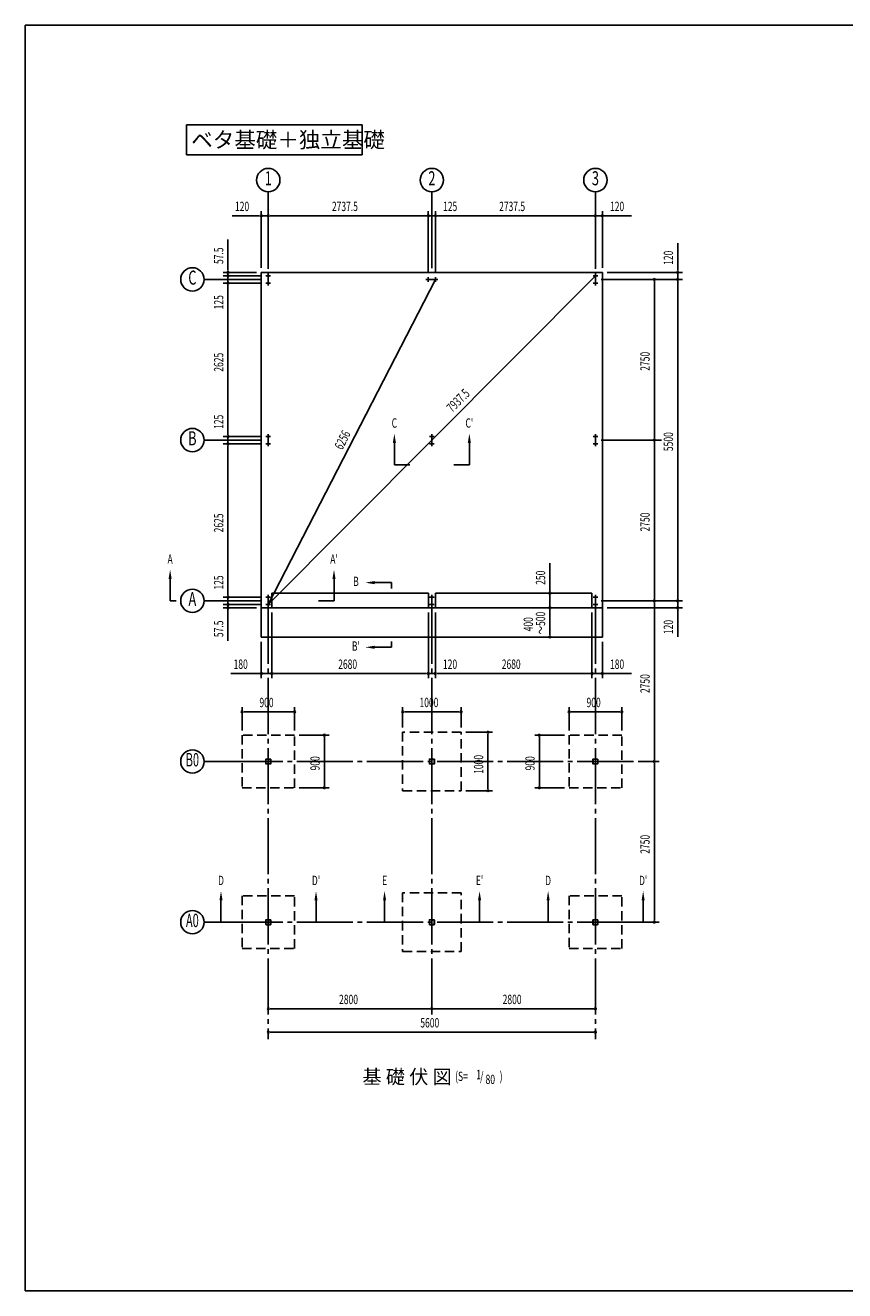
# Model space of a CAD drawing. Extents: x 868 to 32764, y 362 to 22484.
# Drawn here: x 868 to 14895, y 828 to 22484 of the extents above; entities that cross this region are included whole.
import ezdxf
from ezdxf.enums import TextEntityAlignment as Align

# ---------------------------------------------------------------- set-up
doc = ezdxf.new("R2010")
doc.units = 0
doc.header["$LTSCALE"] = 80
doc.header["$MEASUREMENT"] = 0
for name, pattern in [('1PL-L', [56, 50, -2, 2, -2]), ('1PL-M', [15, 12, -1, 1, -1]), ('HIDE-L', [3, 2, -1])]:
    doc.linetypes.add(name, pattern=pattern)
for name, color, linetype in [('1PL-L1', 6, '1PL-L'), ('1PL-M1', 6, '1PL-M'), ('HIKIDASHI', 6, 'CONTINUOUS'), ('SUNPOU', 4, 'CONTINUOUS'), ('U1', 3, 'CONTINUOUS'), ('U6', 1, 'CONTINUOUS'), ('WAKUSEN-01', 50, 'CONTINUOUS')]:
    doc.layers.add(name, color=color, linetype=linetype)
doc.styles.add('00', font='ROMANS', dxfattribs={"width": 0.666667, "bigfont": 'BIGFONT'})
doc.styles.add('01', font='ROMANS', dxfattribs={"height": 3, "bigfont": 'BIGFONT'})

msp = doc.modelspace()

# ---------------------------------------------------------------- linework, layer by layer
at = {"layer": '1PL-L1'}
for p, q in [((4988, 18197), (5068, 18197)), ((5028, 18032), (5028, 18237)), ((10588, 18197), (10668, 18197)), ((10628, 18032), (10628, 18237)), ((4988, 18072), (5068, 18072)), ((7931, 18135), (7726, 18135)), ((7766, 18095), (7766, 18175)), ((7891, 18095), (7891, 18175)), ((10588, 18072), (10668, 18072)), ((4988, 15447), (5068, 15447)), ((5028, 15282), (5028, 15487)), ((7788, 15447), (7868, 15447)), ((7828, 15282), (7828, 15487)), ((10588, 15447), (10668, 15447)), ((10628, 15282), (10628, 15487)), ((4988, 15322), (5068, 15322)), ((7788, 15322), (7868, 15322)), ((10588, 15322), (10668, 15322)), ((4988, 12697), (5068, 12697)), ((4988, 12572), (5068, 12572)), ((5028, 12532), (5028, 12737)), ((7788, 12697), (7868, 12697)), ((7788, 12572), (7868, 12572)), ((7828, 12532), (7828, 12737)), ((10668, 12697), (10588, 12697)), ((10668, 12572), (10588, 12572)), ((10628, 12532), (10628, 12737))]:
    msp.add_line(p, q, dxfattribs=at)
at = {"layer": '1PL-M1'}
for p, q in [((5028, 12515), (5028, 5133)), ((7828, 12515), (7828, 5533)), ((10628, 12515), (10628, 5133)), ((11277, 9885), (4283, 9885)), ((11277, 7135), (4283, 7135))]:
    msp.add_line(p, q, dxfattribs=at)
at = {"layer": 'HIKIDASHI'}
for p, q in [((6633, 20779), (3629, 20779)), ((3629, 20779), (3629, 20269)), ((6633, 20269), (6633, 20779)), ((3629, 20269), (6633, 20269)), ((7186, 15337), (7186, 14963)), ((8470, 15337), (8470, 14963)), ((7453, 14963), (7186, 14963)), ((8470, 14963), (8203, 14963)), ((3347, 13008), (3347, 12635)), ((6153, 13008), (6153, 12635)), ((6848, 12946), (7136, 12946)), ((7136, 12946), (7136, 12845)), ((3347, 12635), (3448, 12635)), ((6153, 12635), (5886, 12635)), ((7136, 11940), (7136, 11839)), ((6848, 11839), (7136, 11839)), ((4218, 7508), (4218, 7135)), ((5845, 7508), (5845, 7135)), ((7018, 7508), (7018, 7135)), ((8645, 7508), (8645, 7135)), ((9818, 7508), (9818, 7135)), ((11445, 7508), (11445, 7135)), ((4218, 7135), (4319, 7135)), ((5845, 7135), (5578, 7135)), ((7018, 7135), (7119, 7135)), ((8645, 7135), (8378, 7135)), ((9818, 7135), (9919, 7135)), ((11445, 7135), (11178, 7135))]:
    msp.add_line(p, q, dxfattribs=at)
for points in [[(7160, 15337), (7213, 15337), (7186, 15497)], [(8496, 15337), (8443, 15337), (8470, 15497)], [(3320, 13008), (3373, 13008), (3347, 13168)], [(6179, 13008), (6126, 13008), (6153, 13168)], [(6848, 12973), (6848, 12919), (6688, 12946)], [(6848, 11813), (6848, 11866), (6688, 11839)], [(4192, 7508), (4245, 7508), (4218, 7668)], [(5871, 7508), (5818, 7508), (5845, 7668)], [(6992, 7508), (7045, 7508), (7018, 7668)], [(8671, 7508), (8618, 7508), (8645, 7668)], [(9792, 7508), (9845, 7508), (9818, 7668)], [(11471, 7508), (11418, 7508), (11445, 7668)]]:
    msp.add_solid(points, dxfattribs=at)
at = {"layer": 'SUNPOU'}
for p, q in [((5028, 18327), (5028, 19635)), ((7828, 18327), (7828, 19635)), ((10628, 18315), (10628, 19635)), ((4908, 18335), (4908, 19305)), ((5028, 18365), (5028, 19305)), ((5028, 18317), (5028, 19305)), ((7766, 18255), (7766, 19305)), ((7766, 18255), (7766, 19305)), ((7891, 18255), (7891, 19305)), ((7891, 18255), (7891, 19305)), ((10628, 18317), (10628, 19305)), ((10628, 18317), (10628, 19305)), ((10748, 18335), (10748, 19305)), ((4868, 19225), (4409, 19225)), ((4878, 19225), (4848, 19225)), ((5028, 19225), (4908, 19225)), ((5058, 19225), (5088, 19225)), ((5058, 19225), (5088, 19225)), ((5068, 19225), (5108, 19225)), ((5068, 19225), (7726, 19225)), ((7726, 19225), (7686, 19225)), ((7736, 19225), (7706, 19225)), ((7736, 19225), (7706, 19225)), ((7766, 19225), (7891, 19225)), ((7921, 19225), (7951, 19225)), ((7921, 19225), (7951, 19225)), ((7931, 19225), (8390, 19225)), ((7931, 19225), (10588, 19225)), ((10588, 19225), (10548, 19225)), ((10598, 19225), (10568, 19225)), ((10598, 19225), (10568, 19225)), ((10628, 19225), (10748, 19225)), ((10778, 19225), (10808, 19225)), ((10788, 19225), (11247, 19225)), ((4338, 18295), (4338, 18820)), ((12037, 18295), (12037, 18754)), ((4828, 18255), (4258, 18255)), ((4908, 18197), (4258, 18197)), ((4908, 18197), (4258, 18197)), ((4338, 18285), (4338, 18315)), ((4338, 18237), (4338, 18277)), ((4338, 18227), (4338, 18257)), ((4338, 18197), (4338, 18255)), ((4338, 18197), (4338, 18072)), ((5028, 12572), (10628, 18197)), ((10828, 18255), (12117, 18255)), ((12037, 18285), (12037, 18315)), ((12037, 18135), (12037, 18255)), ((4888, 18135), (3928, 18135)), ((4908, 18072), (4258, 18072)), ((4908, 18072), (4258, 18072)), ((4338, 18167), (4338, 18137)), ((4338, 18157), (4338, 18117)), ((4338, 18042), (4338, 18012)), ((4338, 18042), (4338, 18012)), ((4338, 18032), (4338, 17573)), ((4338, 18032), (4338, 15487)), ((7891, 18135), (5028, 12572)), ((10728, 18135), (12117, 18135)), ((10748, 18135), (12117, 18135)), ((11637, 18105), (11637, 18075)), ((11637, 18095), (11637, 15425)), ((12037, 18105), (12037, 18075)), ((12037, 18105), (12037, 18075)), ((12037, 18095), (12037, 12675)), ((12037, 18095), (12037, 18055)), ((4338, 15487), (4338, 15946)), ((4888, 15385), (3928, 15385)), ((4908, 15447), (4258, 15447)), ((4908, 15447), (4258, 15447)), ((4338, 15477), (4338, 15507)), ((4338, 15477), (4338, 15507)), ((4338, 15322), (4338, 15447)), ((10728, 15385), (11757, 15385)), ((11637, 15415), (11637, 15445)), ((4908, 15322), (4258, 15322)), ((4908, 15322), (4258, 15322)), ((4338, 15292), (4338, 15262)), ((4338, 15292), (4338, 15262)), ((4338, 15282), (4338, 15242)), ((4338, 15282), (4338, 12737)), ((11637, 15355), (11637, 15325)), ((11637, 15345), (11637, 12675)), ((9848, 12805), (9848, 13279)), ((4338, 12737), (4338, 13196)), ((9848, 12795), (9848, 12825)), ((4888, 12635), (3928, 12635)), ((4908, 12697), (4258, 12697)), ((4908, 12697), (4258, 12697)), ((4908, 12572), (4258, 12572)), ((4908, 12572), (4258, 12572)), ((4338, 12727), (4338, 12757)), ((4338, 12727), (4338, 12757)), ((4338, 12572), (4338, 12697)), ((4338, 12612), (4338, 12652)), ((4338, 12602), (4338, 12632)), ((4338, 12572), (4338, 12515)), ((9848, 12515), (9848, 12765)), ((10728, 12635), (12117, 12635)), ((10748, 12635), (11717, 12635)), ((10748, 12635), (12117, 12635)), ((11637, 12665), (11637, 12695)), ((11637, 12605), (11637, 12575)), ((11637, 9925), (11637, 12595)), ((12037, 12675), (12037, 12715)), ((12037, 12665), (12037, 12695)), ((12037, 12665), (12037, 12695)), ((12037, 12635), (12037, 12515)), ((4828, 12515), (4258, 12515)), ((4338, 12542), (4338, 12512)), ((4338, 12532), (4338, 12492)), ((4338, 12485), (4338, 12455)), ((4338, 12475), (4338, 11950)), ((5088, 12435), (5088, 11310)), ((5088, 12435), (5088, 11310)), ((7768, 12435), (7768, 11310)), ((7768, 12435), (7768, 11310)), ((7888, 12435), (7888, 11310)), ((7888, 12435), (7888, 11310)), ((9848, 12485), (9848, 12455)), ((9848, 12485), (9848, 12455)), ((9848, 12475), (9848, 12055)), ((9848, 12475), (9848, 12435)), ((10568, 12435), (10568, 11310)), ((10568, 12435), (10568, 11310)), ((10828, 12515), (12117, 12515)), ((12037, 12485), (12037, 12455)), ((12037, 12475), (12037, 12016)), ((4908, 11935), (4908, 11310)), ((9848, 12045), (9848, 12075)), ((10748, 11935), (10748, 11310)), ((4385, 11390), (4908, 11390)), ((4868, 11390), (4828, 11390)), ((4878, 11390), (4848, 11390)), ((5088, 11390), (4908, 11390)), ((5088, 11390), (4908, 11390)), ((5118, 11390), (5148, 11390)), ((5118, 11390), (5148, 11390)), ((5128, 11390), (5168, 11390)), ((7728, 11390), (5128, 11390)), ((7728, 11390), (7688, 11390)), ((7738, 11390), (7708, 11390)), ((7738, 11390), (7708, 11390)), ((7768, 11390), (7888, 11390)), ((7918, 11390), (7948, 11390)), ((7918, 11390), (7948, 11390)), ((7928, 11390), (8387, 11390)), ((7928, 11390), (10528, 11390)), ((10528, 11390), (10488, 11390)), ((10538, 11390), (10508, 11390)), ((10538, 11390), (10508, 11390)), ((10568, 11390), (10748, 11390)), ((10778, 11390), (10808, 11390)), ((10788, 11390), (11247, 11390)), ((4578, 10415), (4578, 10815)), ((4608, 10735), (4638, 10735)), ((4618, 10735), (5438, 10735)), ((5448, 10735), (5418, 10735)), ((5478, 10415), (5478, 10815)), ((7328, 10465), (7328, 10815)), ((7358, 10735), (7388, 10735)), ((7368, 10735), (8288, 10735)), ((8298, 10735), (8268, 10735)), ((8328, 10465), (8328, 10815)), ((10178, 10415), (10178, 10815)), ((10208, 10735), (10238, 10735)), ((11038, 10735), (10218, 10735)), ((11048, 10735), (11018, 10735)), ((11078, 10415), (11078, 10815)), ((5558, 10335), (6068, 10335)), ((5988, 10305), (5988, 10275)), ((5988, 9475), (5988, 10295)), ((8408, 10385), (8868, 10385)), ((8788, 10355), (8788, 10325)), ((8788, 9425), (8788, 10345)), ((10098, 10335), (9588, 10335)), ((9668, 10305), (9668, 10275)), ((9668, 9475), (9668, 10295)), ((4488, 9885), (3928, 9885)), ((11357, 9885), (11717, 9885)), ((11357, 9885), (11717, 9885)), ((11637, 9915), (11637, 9945)), ((11637, 9855), (11637, 9825)), ((11637, 7175), (11637, 9845)), ((5558, 9435), (6068, 9435)), ((5988, 9465), (5988, 9495)), ((8408, 9385), (8868, 9385)), ((8788, 9415), (8788, 9445)), ((10098, 9435), (9588, 9435)), ((9668, 9465), (9668, 9495)), ((11637, 7165), (11637, 7195)), ((4488, 7135), (3928, 7135)), ((11357, 7135), (11717, 7135)), ((5058, 5653), (5088, 5653)), ((5068, 5653), (7788, 5653)), ((7798, 5653), (7768, 5653)), ((7858, 5653), (7888, 5653)), ((7868, 5653), (10588, 5653)), ((10598, 5653), (10568, 5653)), ((5058, 5253), (5088, 5253)), ((5068, 5253), (10588, 5253)), ((10598, 5253), (10568, 5253))]:
    msp.add_line(p, q, dxfattribs=at)
for centre in [(5028, 19835), (7828, 19835), (10628, 19835), (3728, 18135), (3728, 15385), (3728, 12635), (3728, 9885), (3728, 7135)]:
    msp.add_circle(centre, 200, dxfattribs=at)
for centre, start, end in [((4908, 19225), 0, 180), ((4908, 19225), 180, 0), ((5028, 19225), 0, 180), ((5028, 19225), 0, 180), ((5028, 19225), 180, 0), ((5028, 19225), 180, 0), ((7766, 19225), 0, 180), ((7766, 19225), 0, 180), ((7766, 19225), 180, 0), ((7766, 19225), 180, 0), ((7891, 19225), 0, 180), ((7891, 19225), 0, 180), ((7891, 19225), 180, 0), ((7891, 19225), 180, 0), ((10628, 19225), 0, 180), ((10628, 19225), 0, 180), ((10628, 19225), 180, 0), ((10628, 19225), 180, 0), ((10748, 19225), 0, 180), ((10748, 19225), 180, 0), ((4338, 18255), 90, 270), ((4338, 18197), 90, 270), ((4338, 18197), 90, 270), ((4338, 18255), 270, 90), ((4338, 18197), 270, 90), ((4338, 18197), 270, 90), ((12037, 18255), 90, 270), ((12037, 18255), 270, 90), ((4338, 18072), 90, 270), ((4338, 18072), 90, 270), ((4338, 18072), 270, 90), ((4338, 18072), 270, 90), ((11637, 18135), 90, 270), ((11637, 18135), 270, 90), ((12037, 18135), 90, 270), ((12037, 18135), 90, 270), ((12037, 18135), 270, 90), ((12037, 18135), 270, 90), ((4338, 15447), 90, 270), ((4338, 15447), 90, 270), ((4338, 15447), 270, 90), ((4338, 15447), 270, 90), ((11637, 15385), 90, 270), ((11637, 15385), 90, 270), ((11637, 15385), 270, 90), ((11637, 15385), 270, 90), ((4338, 15322), 90, 270), ((4338, 15322), 90, 270), ((4338, 15322), 270, 90), ((4338, 15322), 270, 90), ((9848, 12765), 90, 270), ((9848, 12765), 270, 90), ((4338, 12697), 90, 270), ((4338, 12697), 90, 270), ((4338, 12572), 90, 270), ((4338, 12572), 90, 270), ((4338, 12697), 270, 90), ((4338, 12697), 270, 90), ((4338, 12572), 270, 90), ((4338, 12572), 270, 90), ((11637, 12635), 90, 270), ((11637, 12635), 90, 270), ((11637, 12635), 270, 90), ((11637, 12635), 270, 90), ((12037, 12635), 90, 270), ((12037, 12635), 90, 270), ((12037, 12635), 270, 90), ((12037, 12635), 270, 90), ((4338, 12515), 90, 270), ((4338, 12515), 270, 90), ((9848, 12515), 90, 270), ((9848, 12515), 90, 270), ((9848, 12515), 270, 90), ((9848, 12515), 270, 90), ((12037, 12515), 90, 270), ((12037, 12515), 270, 90), ((9848, 12015), 90, 270), ((9848, 12015), 270, 90), ((4908, 11390), 0, 180), ((4908, 11390), 180, 0), ((5088, 11390), 0, 180), ((5088, 11390), 0, 180), ((5088, 11390), 180, 0), ((5088, 11390), 180, 0), ((7768, 11390), 0, 180), ((7768, 11390), 0, 180), ((7768, 11390), 180, 0), ((7768, 11390), 180, 0), ((7888, 11390), 0, 180), ((7888, 11390), 0, 180), ((7888, 11390), 180, 0), ((7888, 11390), 180, 0), ((10568, 11390), 0, 180), ((10568, 11390), 0, 180), ((10568, 11390), 180, 0), ((10568, 11390), 180, 0), ((10748, 11390), 0, 180), ((10748, 11390), 180, 0), ((4578, 10735), 0, 180), ((4578, 10735), 180, 0), ((5478, 10735), 0, 180), ((5478, 10735), 180, 0), ((7328, 10735), 0, 180), ((7328, 10735), 180, 0), ((8328, 10735), 0, 180), ((8328, 10735), 180, 0), ((10178, 10735), 0, 180), ((10178, 10735), 180, 0), ((11078, 10735), 0, 180), ((11078, 10735), 180, 0), ((8788, 10385), 90, 270), ((8788, 10385), 270, 90), ((5988, 10335), 90, 270), ((5988, 10335), 270, 90), ((9668, 10335), 90, 270), ((9668, 10335), 270, 90), ((11637, 9885), 90, 270), ((11637, 9885), 90, 270), ((11637, 9885), 270, 90), ((11637, 9885), 270, 90), ((5988, 9435), 90, 270), ((5988, 9435), 270, 90), ((8788, 9385), 90, 270), ((8788, 9385), 270, 90), ((9668, 9435), 90, 270), ((9668, 9435), 270, 90), ((11637, 7135), 90, 270), ((11637, 7135), 270, 90), ((5028, 5653), 0, 180), ((5028, 5653), 180, 0), ((7828, 5653), 0, 180), ((7828, 5653), 0, 180), ((7828, 5653), 180, 0), ((7828, 5653), 180, 0), ((10628, 5653), 0, 180), ((10628, 5653), 180, 0), ((5028, 5253), 0, 180), ((5028, 5253), 180, 0), ((10628, 5253), 0, 180), ((10628, 5253), 180, 0)]:
    msp.add_arc(centre, 15, start, end, dxfattribs=at)
at = {"layer": 'U1'}
for p, q in [((4908, 12515), (4908, 18255)), ((4908, 18255), (10748, 18255)), ((10748, 12515), (10748, 18255)), ((7768, 12765), (5088, 12765)), ((5088, 12515), (5088, 12765)), ((7768, 12515), (7768, 12765)), ((7888, 12515), (7888, 12765)), ((10568, 12765), (7888, 12765)), ((10568, 12515), (10568, 12765)), ((4908, 12515), (4908, 12015)), ((10748, 12515), (4908, 12515)), ((10748, 12015), (10748, 12515)), ((10748, 12015), (4908, 12015)), ((4986, 9847), (4986, 9922)), ((4988, 9847), (4988, 9922)), ((4991, 9927), (5023, 9927)), ((4991, 9925), (5023, 9925)), ((5065, 9844), (4991, 9844)), ((5065, 9842), (4991, 9842)), ((5026, 9922), (5026, 9911)), ((5028, 9922), (5028, 9911)), ((5030, 9912), (5028, 9912)), ((5030, 9922), (5030, 9911)), ((5033, 9918), (5030, 9918)), ((5033, 9927), (5065, 9927)), ((5033, 9925), (5065, 9925)), ((5033, 9918), (5033, 9911)), ((5068, 9922), (5068, 9847)), ((5071, 9922), (5071, 9847)), ((7786, 9847), (7786, 9922)), ((7788, 9847), (7788, 9922)), ((7791, 9927), (7823, 9927)), ((7791, 9925), (7823, 9925)), ((7865, 9844), (7791, 9844)), ((7865, 9842), (7791, 9842)), ((7826, 9922), (7826, 9911)), ((7828, 9922), (7828, 9911)), ((7830, 9912), (7828, 9912)), ((7830, 9922), (7830, 9911)), ((7833, 9918), (7830, 9918)), ((7833, 9927), (7865, 9927)), ((7833, 9925), (7865, 9925)), ((7833, 9918), (7833, 9911)), ((7868, 9922), (7868, 9847)), ((7871, 9922), (7871, 9847)), ((10586, 9847), (10586, 9922)), ((10588, 9847), (10588, 9922)), ((10591, 9927), (10623, 9927)), ((10591, 9925), (10623, 9925)), ((10665, 9844), (10591, 9844)), ((10665, 9842), (10591, 9842)), ((10626, 9922), (10626, 9911)), ((10628, 9922), (10628, 9911)), ((10630, 9912), (10628, 9912)), ((10630, 9922), (10630, 9911)), ((10633, 9918), (10630, 9918)), ((10633, 9927), (10665, 9927)), ((10633, 9925), (10665, 9925)), ((10633, 9918), (10633, 9911)), ((10668, 9922), (10668, 9847)), ((10671, 9922), (10671, 9847)), ((4986, 7097), (4986, 7172)), ((4988, 7097), (4988, 7172)), ((4991, 7177), (5023, 7177)), ((4991, 7175), (5023, 7175)), ((5026, 7172), (5026, 7161)), ((5028, 7172), (5028, 7161)), ((5030, 7162), (5028, 7162)), ((5030, 7172), (5030, 7161)), ((5033, 7168), (5030, 7168)), ((5033, 7177), (5065, 7177)), ((5033, 7175), (5065, 7175)), ((5033, 7168), (5033, 7161)), ((5068, 7172), (5068, 7097)), ((5071, 7172), (5071, 7097)), ((7786, 7097), (7786, 7172)), ((7788, 7097), (7788, 7172)), ((7791, 7177), (7823, 7177)), ((7791, 7175), (7823, 7175)), ((7826, 7172), (7826, 7161)), ((7828, 7172), (7828, 7161)), ((7830, 7162), (7828, 7162)), ((7830, 7172), (7830, 7161)), ((7833, 7168), (7830, 7168)), ((7833, 7177), (7865, 7177)), ((7833, 7175), (7865, 7175)), ((7833, 7168), (7833, 7161)), ((7868, 7172), (7868, 7097)), ((7871, 7172), (7871, 7097)), ((10586, 7097), (10586, 7172)), ((10588, 7097), (10588, 7172)), ((10591, 7177), (10623, 7177)), ((10591, 7175), (10623, 7175)), ((10626, 7172), (10626, 7161)), ((10628, 7172), (10628, 7161)), ((10630, 7162), (10628, 7162)), ((10630, 7172), (10630, 7161)), ((10633, 7168), (10630, 7168)), ((10633, 7177), (10665, 7177)), ((10633, 7175), (10665, 7175)), ((10633, 7168), (10633, 7161)), ((10668, 7172), (10668, 7097)), ((10671, 7172), (10671, 7097)), ((5065, 7094), (4991, 7094)), ((5065, 7092), (4991, 7092)), ((7865, 7094), (7791, 7094)), ((7865, 7092), (7791, 7092)), ((10665, 7094), (10591, 7094)), ((10665, 7092), (10591, 7092))]:
    msp.add_line(p, q, dxfattribs=at)
at = {"layer": 'U1', "linetype": 'HIDE-L'}
for p, q in [((5478, 10335), (4578, 10335)), ((4578, 10335), (4578, 9435)), ((5478, 9435), (5478, 10335)), ((8328, 10385), (7328, 10385)), ((7328, 10385), (7328, 9385)), ((8328, 9385), (8328, 10385)), ((11078, 10335), (10178, 10335)), ((10178, 10335), (10178, 9435)), ((11078, 9435), (11078, 10335)), ((4578, 9435), (5478, 9435)), ((7328, 9385), (8328, 9385)), ((10178, 9435), (11078, 9435)), ((5478, 7585), (4578, 7585)), ((4578, 7585), (4578, 6685)), ((5478, 6685), (5478, 7585)), ((8328, 7635), (7328, 7635)), ((7328, 7635), (7328, 6635)), ((8328, 6635), (8328, 7635)), ((11078, 7585), (10178, 7585)), ((10178, 7585), (10178, 6685)), ((11078, 6685), (11078, 7585)), ((4578, 6685), (5478, 6685)), ((7328, 6635), (8328, 6635)), ((10178, 6685), (11078, 6685))]:
    msp.add_line(p, q, dxfattribs=at)
at = {"layer": 'U1'}
for centre, radius, start, end in [((4991, 9922), 5.2, 90, 180), ((4991, 9847), 5.2, 180, 270), ((4991, 9847), 5.2, 180, 270), ((4991, 9922), 3, 90, 180), ((4991, 9847), 3, 180, 270), ((5023, 9922), 5.2, 0, 90), ((5023, 9922), 3, 0, 90), ((5029, 9911), 3.45, 180, 0), ((5033, 9922), 5.2, 90, 180), ((5029, 9911), 1.15, 180, 0), ((5033, 9922), 3, 90, 180), ((5065, 9922), 5.2, 0, 90), ((5065, 9922), 3, 0, 90), ((5065, 9847), 5.2, 270, 0), ((5065, 9847), 3, 270, 0), ((7791, 9922), 5.2, 90, 180), ((7791, 9847), 5.2, 180, 270), ((7791, 9847), 5.2, 180, 270), ((7791, 9922), 3, 90, 180), ((7791, 9847), 3, 180, 270), ((7823, 9922), 5.2, 0, 90), ((7823, 9922), 3, 0, 90), ((7829, 9911), 3.45, 180, 0), ((7833, 9922), 5.2, 90, 180), ((7829, 9911), 1.15, 180, 0), ((7833, 9922), 3, 90, 180), ((7865, 9922), 5.2, 0, 90), ((7865, 9922), 3, 0, 90), ((7865, 9847), 5.2, 270, 0), ((7865, 9847), 3, 270, 0), ((10591, 9922), 5.2, 90, 180), ((10591, 9847), 5.2, 180, 270), ((10591, 9847), 5.2, 180, 270), ((10591, 9922), 3, 90, 180), ((10591, 9847), 3, 180, 270), ((10623, 9922), 5.2, 0, 90), ((10623, 9922), 3, 0, 90), ((10629, 9911), 3.45, 180, 0), ((10633, 9922), 5.2, 90, 180), ((10629, 9911), 1.15, 180, 0), ((10633, 9922), 3, 90, 180), ((10665, 9922), 5.2, 0, 90), ((10665, 9922), 3, 0, 90), ((10665, 9847), 5.2, 270, 0), ((10665, 9847), 3, 270, 0), ((4991, 7172), 5.2, 90, 180), ((4991, 7172), 3, 90, 180), ((5023, 7172), 5.2, 0, 90), ((5023, 7172), 3, 0, 90), ((5029, 7161), 3.45, 180, 0), ((5033, 7172), 5.2, 90, 180), ((5029, 7161), 1.15, 180, 0), ((5033, 7172), 3, 90, 180), ((5065, 7172), 5.2, 0, 90), ((5065, 7172), 3, 0, 90), ((7791, 7172), 5.2, 90, 180), ((7791, 7172), 3, 90, 180), ((7823, 7172), 5.2, 0, 90), ((7823, 7172), 3, 0, 90), ((7829, 7161), 3.45, 180, 0), ((7833, 7172), 5.2, 90, 180), ((7829, 7161), 1.15, 180, 0), ((7833, 7172), 3, 90, 180), ((7865, 7172), 5.2, 0, 90), ((7865, 7172), 3, 0, 90), ((10591, 7172), 5.2, 90, 180), ((10591, 7172), 3, 90, 180), ((10623, 7172), 5.2, 0, 90), ((10623, 7172), 3, 0, 90), ((10629, 7161), 3.45, 180, 0), ((10633, 7172), 5.2, 90, 180), ((10629, 7161), 1.15, 180, 0), ((10633, 7172), 3, 90, 180), ((10665, 7172), 5.2, 0, 90), ((10665, 7172), 3, 0, 90), ((4991, 7097), 5.2, 180, 270), ((4991, 7097), 5.2, 180, 270), ((4991, 7097), 3, 180, 270), ((5065, 7097), 5.2, 270, 0), ((5065, 7097), 3, 270, 0), ((7791, 7097), 5.2, 180, 270), ((7791, 7097), 5.2, 180, 270), ((7791, 7097), 3, 180, 270), ((7865, 7097), 5.2, 270, 0), ((7865, 7097), 3, 270, 0), ((10591, 7097), 5.2, 180, 270), ((10591, 7097), 5.2, 180, 270), ((10591, 7097), 3, 180, 270), ((10665, 7097), 5.2, 270, 0), ((10665, 7097), 3, 270, 0)]:
    msp.add_arc(centre, radius, start, end, dxfattribs=at)
at = {"layer": 'U6'}
for centre, start, end in [((5028, 18197), 90, 270), ((5028, 18197), 270, 90), ((10628, 18197), 90, 270), ((10628, 18197), 270, 90), ((5028, 18072), 90, 270), ((5028, 18072), 270, 90), ((7766, 18135), 0, 180), ((7766, 18135), 180, 0), ((7891, 18135), 0, 180), ((7891, 18135), 180, 0), ((10628, 18072), 90, 270), ((10628, 18072), 270, 90), ((5028, 15447), 90, 270), ((5028, 15447), 270, 90), ((7828, 15447), 90, 270), ((7828, 15447), 270, 90), ((10628, 15447), 90, 270), ((10628, 15447), 270, 90), ((5028, 15322), 90, 270), ((5028, 15322), 270, 90), ((7828, 15322), 90, 270), ((7828, 15322), 270, 90), ((10628, 15322), 90, 270), ((10628, 15322), 270, 90), ((5028, 12697), 90, 270), ((5028, 12572), 90, 270), ((5028, 12697), 270, 90), ((5028, 12572), 270, 90), ((7828, 12697), 90, 270), ((7828, 12572), 90, 270), ((7828, 12697), 270, 90), ((7828, 12572), 270, 90), ((10628, 12697), 90, 270), ((10628, 12572), 90, 270), ((10628, 12697), 270, 90), ((10628, 12572), 270, 90)]:
    msp.add_arc(centre, 10, start, end, dxfattribs=at)
at = {"layer": 'WAKUSEN-01'}
for p, q in [((868, 22484), (32764, 22484)), ((868, 828), (868, 22484)), ((868, 828), (32764, 828))]:
    msp.add_line(p, q, dxfattribs=at)

# ---------------------------------------------------------------- texts
at = {"layer": 'HIKIDASHI', "style": '01'}
for s, height, p in [('ベタ基礎＋独立基礎', 270, (3709, 20389)), ('基 礎 伏 図', 240, (6639, 4369))]:
    msp.add_text(s, height=height, dxfattribs=at).set_placement(p)
at = {"layer": 'HIKIDASHI', "style": '00', "width": 0.67}
for s, p in [('C', (7186, 15657)), ("C'", (8470, 15657)), ('A', (3347, 13328)), ("A'", (6153, 13328)), ('B', (6528, 12946)), ("B'", (6528, 11839)), ('D', (4218, 7828)), ("D'", (5845, 7828)), ('E', (7018, 7828)), ("E'", (8645, 7828)), ('D', (9818, 7828)), ("D'", (11445, 7828))]:
    msp.add_text(s, height=160, dxfattribs=at).set_placement(p, align=Align.MIDDLE)
for s, p in [('(S=', (8226, 4417)), ('1', (8588, 4448)), ('/', (8654, 4417)), (')', (8989, 4417)), ('80', (8747, 4365))]:
    msp.add_text(s, height=160, dxfattribs=at).set_placement(p)
at = {"layer": 'SUNPOU', "style": '00'}
for s, height, width, p in [('1', 240, 0.67, (5028, 19835)), ('2', 240, 0.67, (7828, 19835)), ('3', 240, 0.67, (10628, 19835)), ('C', 240, 0.67, (3728, 18135)), ('B', 240, 0.67, (3728, 15385)), ('A', 240, 0.67, (3728, 12635)), ('B0', 230, 0.6, (3728, 9885)), ('A0', 230, 0.6, (3728, 7135))]:
    msp.add_text(s, height=height, dxfattribs=dict(at, width=width)).set_placement(p, align=Align.MIDDLE)
for s, width, p in [('120', 0.666667, (4458, 19305)), ('2737.5', 0.666667, (6117, 19305)), ('125', 0.666667, (8020, 19305)), ('2737.5', 0.666667, (8980, 19305)), ('120', 0.666667, (10878, 19305)), ('180', 0.666667, (4434, 11470)), ('2680', 0.666667, (6225, 11470)), ('120', 0.666667, (8018, 11470)), ('2680', 0.666667, (9025, 11470)), ('180', 0.666667, (10878, 11470)), ('900', 0.666667, (4876, 10815)), ('1000', 0.666667, (7617, 10815)), ('900', 0.666667, (10476, 10815)), ('2800', 0.67, (6239, 5733)), ('2800', 0.67, (9039, 5733)), ('5600', 0.67, (7630, 5333))]:
    msp.add_text(s, height=160, dxfattribs=dict(at, width=width)).set_placement(p)
for s, rotation, width, p in [('57.5', 90, 0.666667, (4258, 18399)), ('120', 90, 0.666667, (11957, 18384)), ('125', 90, 0.666667, (4258, 17623)), ('2625', 90, 0.666667, (4258, 16556)), ('2750', 90, 0.67, (11557, 16571)), ('7937.5', 45.1276, 0.666667, (8177, 15849)), ('125', 90, 0.666667, (4258, 15577)), ('6256', 62.7693, 0.666667, (6294, 15207)), ('5500', 90, 0.67, (11957, 15196)), ('2625', 90, 0.666667, (4258, 13806)), ('2750', 90, 0.67, (11557, 13821)), ('125', 90, 0.666667, (4258, 12827)), ('250', 90, 0.666667, (9768, 12909)), ('400', 90, 0.666667, (9559, 12112)), ('～500', 90, 0.666667, (9768, 12059)), ('57.5', 90, 0.666667, (4258, 12014)), ('120', 90, 0.666667, (11957, 12065)), ('2750', 90, 0.666667, (11557, 11056)), ('900', 90, 0.666667, (5908, 9732)), ('1000', 90, 0.666667, (8708, 9674)), ('900', 90, 0.666667, (9588, 9732)), ('2750', 90, 0.666667, (11557, 8306))]:
    msp.add_text(s, height=160, rotation=rotation, dxfattribs=dict(at, width=width)).set_placement(p)

doc.saveas('drawing.dxf')
